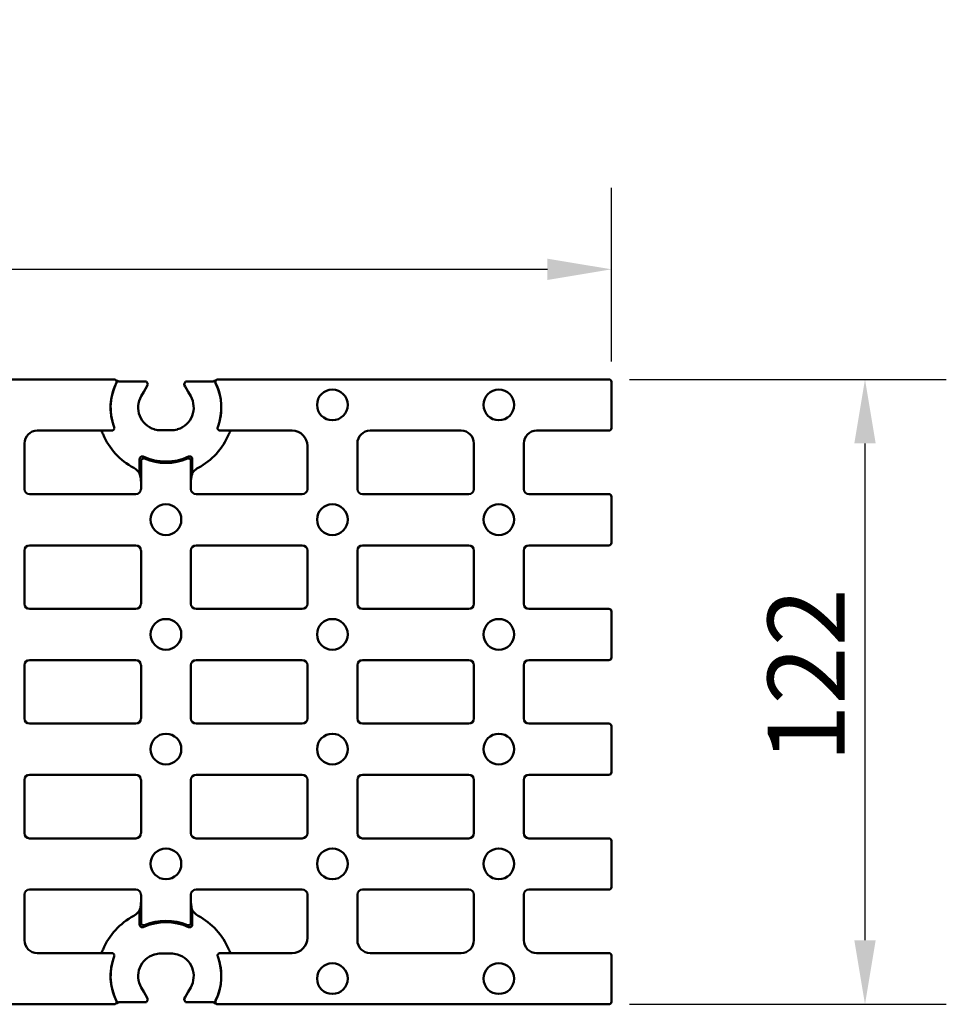
# Model space of a CAD drawing. Units: millimetres. Extents: x 0 to 11298, y 0 to 2970.
# Drawn here: x 5176 to 5357, y 624 to 817 of the extents above; entities that cross this region are included whole.
import ezdxf

# ---------------------------------------------------------------- set-up
doc = ezdxf.new("R2010")
doc.units = ezdxf.units.MM
doc.header["$LTSCALE"] = 5
doc.layers.add('Bemaßung (ISO)', color=7, linetype='Continuous', lineweight=25)
doc.layers.add('Sichtbar (ISO)', color=7, linetype='Continuous', lineweight=50)
doc.styles.add('BemaßungstextDataSheet', font='GIL_____.TTF')
doc.dimstyles.new('Standard (DIN)-12', dxfattribs={"dimscale": 5, "dimtxt": 3, "dimasz": 2.5, "dimexe": 3.175, "dimexo": 0.8, "dimgap": 0.8, "dimtad": 1, "dimdec": 0, "dimrnd": 1e-08, "dimtxsty": 'BemaßungstextDataSheet', "dimcen": 0.09, "dimdle": 10, "dimclrd": 256, "dimclre": 256, "dimclrt": 256, "dimadec": 0, "dimazin": 2, "dimtfac": 1.166667, "dimtdec": 1, "dimtmove": 0, "dimatfit": 3, "dimfxl": 0, "dimtolj": 1, "dimtzin": 0, "dimlwd": -1, "dimlwe": -1, "dimarcsym": 0})

# ---------------------------------------------------------------- blocks, each defined once
blk = doc.blocks.new('*D173')
at = {"layer": 'Bemaßung (ISO)', "transparency": 16777216}
for p, q in [((5295.26, 746.46), (5357.14, 746.46)), ((5341.26, 733.96), (5341.26, 636.96)), ((5295.26, 624.46), (5357.14, 624.46))]:
    blk.add_line(p, q, dxfattribs=at)
for points in [[(5339.18, 733.96), (5343.35, 733.96), (5341.26, 746.46)], [(5339.18, 636.96), (5343.35, 636.96), (5341.26, 624.46)]]:
    blk.add_solid(points, dxfattribs=at)
at = {"layer": 'Defpoints', "color": 0, "transparency": 16777216}
for p in [(5291.26, 746.46), (5291.26, 624.46), (5341.26, 624.46)]:
    blk.add_point(p, dxfattribs=at)
at = {"layer": 'Bemaßung (ISO)', "transparency": 16777216, "insert": (5337.26, 671.64), "char_height": 15, "attachment_point": 7, "rotation": 90, "style": 'BemaßungstextDataSheet'}
blk.add_mtext('\\A1;122', dxfattribs=at)
blk = doc.blocks.new('*D174')
at = {"layer": 'Bemaßung (ISO)', "transparency": 16777216}
for p, q in [((4792.76, 749.96), (4792.76, 783.83)), ((5291.76, 749.96), (5291.76, 783.83)), ((4805.26, 767.95), (5279.26, 767.95))]:
    blk.add_line(p, q, dxfattribs=at)
for points in [[(4805.26, 770.03), (4805.26, 765.87), (4792.76, 767.95)], [(5279.26, 770.03), (5279.26, 765.87), (5291.76, 767.95)]]:
    blk.add_solid(points, dxfattribs=at)
at = {"layer": 'Defpoints', "color": 0, "transparency": 16777216}
for p in [(5291.76, 767.95), (4792.76, 745.96), (5291.76, 745.96)]:
    blk.add_point(p, dxfattribs=at)
at = {"layer": 'Bemaßung (ISO)', "transparency": 16777216, "insert": (5023.15, 771.95), "char_height": 15, "attachment_point": 7, "style": 'BemaßungstextDataSheet'}
blk.add_mtext('\\A1; \\fGill Sans MT|b0|i0;\\H15.0000;500', dxfattribs=at)

msp = doc.modelspace()

# ---------------------------------------------------------------- linework, layer by layer
at = {"layer": 'Sichtbar (ISO)'}
for p, q in [((4889.91, 746.46), (5194.62, 746.46)), ((5195.31, 746.21), (5195.05, 746.21)), ((5200.38, 746.05), (5196.05, 746.05)), ((5201.22, 745.55), (5200.94, 746.03)), ((5208.58, 746.03), (5208.3, 745.55)), ((5213.47, 746.05), (5209.14, 746.05)), ((5214.47, 746.21), (5214.21, 746.21)), ((5291.26, 746.46), (5214.91, 746.46)), ((5291.76, 736.96), (5291.76, 745.96)), ((5200.44, 744.05), (5199.93, 743.17)), ((5209.59, 743.17), (5209.08, 744.05)), ((5179.63, 736.46), (5194.18, 736.46)), ((5205.76, 736.54), (5203.76, 736.54)), ((5215.34, 736.46), (5229.39, 736.46)), ((5244.64, 736.46), (5262.39, 736.46)), ((5277.14, 736.46), (5291.26, 736.46)), ((5177.14, 725.06), (5177.14, 733.97)), ((5177.14, 733.97), (5177.14, 725.06)), ((5232.39, 733.46), (5232.39, 725.06)), ((5232.39, 725.06), (5232.39, 733.46)), ((5242.14, 725.06), (5242.14, 733.96)), ((5242.14, 733.96), (5242.14, 725.06)), ((5264.89, 733.96), (5264.89, 725.06)), ((5264.89, 725.06), (5264.89, 733.96)), ((5274.64, 725.06), (5274.64, 733.96)), ((5274.64, 733.96), (5274.64, 725.06)), ((5199.62, 728.09), (5199.62, 730.93)), ((5199.89, 730.53), (5199.89, 725.06)), ((5199.89, 730.53), (5199.89, 726.46)), ((5209.64, 725.06), (5209.64, 730.53)), ((5209.64, 730.53), (5209.64, 726.46)), ((5209.9, 728.09), (5209.9, 730.93)), ((5199.89, 726.46), (5199.89, 725.06)), ((5209.64, 726.46), (5209.64, 725.06)), ((5178.13, 724.06), (5198.89, 724.06)), ((5210.63, 724.06), (5231.39, 724.06)), ((5243.13, 724.06), (5263.89, 724.06)), ((5275.63, 724.06), (5291.26, 724.06)), ((5291.76, 714.56), (5291.76, 723.56)), ((5198.89, 714.06), (5178.13, 714.06)), ((5231.39, 714.06), (5210.63, 714.06)), ((5263.89, 714.06), (5243.13, 714.06)), ((5291.26, 714.06), (5275.63, 714.06)), ((5177.14, 702.66), (5177.14, 713.06)), ((5177.14, 713.06), (5177.14, 702.66)), ((5199.89, 713.06), (5199.89, 702.66)), ((5199.89, 713.06), (5199.89, 702.66)), ((5209.64, 702.66), (5209.64, 713.06)), ((5209.64, 713.06), (5209.64, 702.66)), ((5232.39, 713.06), (5232.39, 702.66)), ((5232.39, 702.66), (5232.39, 713.06)), ((5242.14, 702.66), (5242.14, 713.06)), ((5242.14, 713.06), (5242.14, 702.66)), ((5264.89, 713.06), (5264.89, 702.66)), ((5264.89, 702.66), (5264.89, 713.06)), ((5274.64, 702.66), (5274.64, 713.06)), ((5274.64, 713.06), (5274.64, 702.66)), ((5178.13, 701.66), (5198.89, 701.66)), ((5210.63, 701.66), (5231.39, 701.66)), ((5243.13, 701.66), (5263.89, 701.66)), ((5275.63, 701.66), (5291.26, 701.66)), ((5291.76, 692.16), (5291.76, 701.16)), ((5177.14, 680.26), (5177.14, 690.66)), ((5177.14, 690.66), (5177.14, 680.26)), ((5198.89, 691.66), (5178.13, 691.66)), ((5199.89, 690.66), (5199.89, 680.26)), ((5199.89, 690.66), (5199.89, 680.26)), ((5209.64, 680.26), (5209.64, 690.66)), ((5209.64, 690.66), (5209.64, 680.26)), ((5231.39, 691.66), (5210.63, 691.66)), ((5232.39, 690.66), (5232.39, 680.26)), ((5232.39, 680.26), (5232.39, 690.66)), ((5242.14, 680.26), (5242.14, 690.66)), ((5242.14, 690.66), (5242.14, 680.26)), ((5263.89, 691.66), (5243.13, 691.66)), ((5264.89, 690.66), (5264.89, 680.26)), ((5264.89, 680.26), (5264.89, 690.66)), ((5274.64, 680.26), (5274.64, 690.66)), ((5274.64, 690.66), (5274.64, 680.26)), ((5291.26, 691.66), (5275.63, 691.66)), ((5198.89, 679.26), (5178.13, 679.26)), ((5231.39, 679.26), (5210.63, 679.26)), ((5263.89, 679.26), (5243.13, 679.26)), ((5291.26, 679.26), (5275.63, 679.26)), ((5291.76, 678.76), (5291.76, 669.76)), ((5178.13, 669.26), (5198.89, 669.26)), ((5210.63, 669.26), (5231.39, 669.26)), ((5243.13, 669.26), (5263.89, 669.26)), ((5275.63, 669.26), (5291.26, 669.26)), ((5177.14, 668.26), (5177.14, 657.86)), ((5177.14, 668.26), (5177.14, 657.86)), ((5199.89, 657.86), (5199.89, 668.26)), ((5199.89, 668.26), (5199.89, 657.86)), ((5209.64, 668.26), (5209.64, 657.86)), ((5209.64, 668.26), (5209.64, 657.86)), ((5232.39, 657.86), (5232.39, 668.26)), ((5232.39, 657.86), (5232.39, 668.26)), ((5242.14, 668.26), (5242.14, 657.86)), ((5242.14, 668.26), (5242.14, 657.86)), ((5264.89, 657.86), (5264.89, 668.26)), ((5264.89, 657.86), (5264.89, 668.26)), ((5274.64, 668.26), (5274.64, 657.86)), ((5274.64, 668.26), (5274.64, 657.86)), ((5198.89, 656.86), (5178.13, 656.86)), ((5231.39, 656.86), (5210.63, 656.86)), ((5263.89, 656.86), (5243.13, 656.86)), ((5291.26, 656.86), (5275.63, 656.86)), ((5291.76, 656.36), (5291.76, 647.36)), ((5178.13, 646.86), (5198.89, 646.86)), ((5210.63, 646.86), (5231.39, 646.86)), ((5243.13, 646.86), (5263.89, 646.86)), ((5275.63, 646.86), (5291.26, 646.86)), ((5177.14, 645.86), (5177.14, 636.95)), ((5177.14, 645.86), (5177.14, 636.95)), ((5199.89, 640.39), (5199.89, 645.86)), ((5199.89, 645.86), (5199.89, 644.46)), ((5199.89, 644.46), (5199.89, 640.39)), ((5209.64, 645.86), (5209.64, 640.39)), ((5209.64, 645.86), (5209.64, 644.46)), ((5209.64, 644.46), (5209.64, 640.39)), ((5232.39, 637.46), (5232.39, 645.86)), ((5232.39, 637.46), (5232.39, 645.86)), ((5242.14, 645.86), (5242.14, 636.96)), ((5242.14, 645.86), (5242.14, 636.96)), ((5264.89, 636.96), (5264.89, 645.86)), ((5264.89, 636.96), (5264.89, 645.86)), ((5274.64, 645.86), (5274.64, 636.96)), ((5274.64, 645.86), (5274.64, 636.96)), ((5199.62, 642.83), (5199.62, 639.99)), ((5209.9, 639.99), (5209.9, 642.83)), ((5179.63, 634.46), (5194.18, 634.46)), ((5205.76, 634.38), (5203.76, 634.38)), ((5215.34, 634.46), (5229.39, 634.46)), ((5244.64, 634.46), (5262.39, 634.46)), ((5277.14, 634.46), (5291.26, 634.46)), ((5291.76, 633.96), (5291.76, 624.96)), ((5200.44, 626.87), (5199.93, 627.75)), ((5209.59, 627.75), (5209.08, 626.87)), ((5196.05, 624.87), (5200.38, 624.87)), ((5200.94, 624.89), (5201.22, 625.37)), ((5208.3, 625.37), (5208.58, 624.89)), ((5209.14, 624.87), (5213.47, 624.87)), ((4889.91, 624.46), (5194.62, 624.46)), ((5195.05, 624.71), (5195.31, 624.71)), ((5214.21, 624.71), (5214.47, 624.71)), ((5291.26, 624.46), (5214.91, 624.46))]:
    msp.add_line(p, q, dxfattribs=at)
for centre in [(5237.26, 741.48), (5269.76, 741.48), (5204.76, 719.08), (5237.26, 719.08), (5269.76, 719.08), (5204.76, 696.68), (5237.26, 696.68), (5269.76, 696.68), (5204.76, 674.28), (5237.26, 674.28), (5269.76, 674.28), (5204.76, 651.88), (5237.26, 651.88), (5269.76, 651.88), (5237.26, 629.48), (5269.76, 629.48)]:
    msp.add_circle(centre, 3, dxfattribs=at)
for centre, radius, start, end in [((5204.76, 740.96), 10.81, 150.953, 200.7147), ((5204.76, 740.96), 10.81, 339.2853, 29.047), ((5204.76, 740.96), 10.81, 153.7551, 200.72), ((5204.76, 740.96), 10.81, 339.28, 26.2449), ((5203.76, 740.96), 4.42, 150.0001, 253.0912), ((5205.76, 740.96), 4.42, 286.9088, 30.0001), ((5229.39, 733.46), 3, 0, 90), ((5244.64, 733.96), 2.5, 90, 180), ((5262.39, 733.96), 2.5, 0, 90), ((5277.14, 733.96), 2.5, 90, 180), ((5204.76, 740.96), 13.34, 203.0289, 241.8286), ((5204.76, 740.96), 13.34, 298.1714, 336.9711), ((5204.76, 740.96), 10.55, 245.1714, 294.8286), ((5204.76, 740.96), 10.81, 247.2349, 292.7651), ((5204.76, 740.96), 10.81, 247.2347, 292.7653), ((5204.76, 629.96), 13.34, 118.1714, 156.9711), ((5204.76, 629.96), 10.55, 65.1714, 114.8286), ((5204.76, 629.96), 10.81, 67.2349, 112.7651), ((5204.76, 629.96), 10.81, 67.2347, 112.7653), ((5204.76, 629.96), 13.34, 23.0289, 61.8286), ((5229.39, 637.46), 3, 270, 0), ((5244.64, 636.96), 2.5, 180, 270), ((5262.39, 636.96), 2.5, 270, 0), ((5277.14, 636.96), 2.5, 180, 270), ((5204.76, 629.96), 10.81, 159.28, 206.2449), ((5204.76, 629.96), 10.81, 159.2853, 209.047), ((5203.76, 629.96), 4.42, 106.9088, 209.9999), ((5205.76, 629.96), 4.42, 329.9999, 73.0912), ((5204.76, 629.96), 10.81, 330.953, 20.7147), ((5204.76, 629.96), 10.81, 333.7551, 20.72)]:
    msp.add_arc(centre, radius, start, end, dxfattribs=at)
for centre, major_axis, ratio, start_param, end_param in [((5200.37, 746.03), (0.578, 0.001), 0.045355, 0.026108, 1.544544), ((5209.16, 746.03), (-0.578, 0.001), 0.045355, 4.738641, 6.257077), ((5291.26, 745.96), (0.356, 0.356), 0.992433, 5.501585, 7.064785), ((5200.35, 744.05), (0.87, 1.5), 0.045355, 4.738641, 6.257077), ((5209.17, 744.05), (-0.87, 1.5), 0.045355, 0.026108, 1.544544), ((5179.65, 733.95), (-1.78, 1.78), 0.992433, 5.501585, 7.064785), ((5204.76, 756.09), (0, -25.26), 0.800731, 5.602563, 5.616624), ((5204.76, 756.09), (0, -25.26), 0.800731, 0.666562, 0.680622), ((5291.26, 736.96), (0.356, -0.356), 0.992433, 5.501585, 7.064785), ((5178.14, 725.06), (-0.712, -0.712), 0.992433, 5.501585, 7.064785), ((5198.88, 725.06), (0.712, -0.712), 0.992433, 5.501585, 7.064785), ((5210.64, 725.06), (-0.712, -0.712), 0.992433, 5.501585, 7.064785), ((5231.38, 725.06), (0.712, -0.712), 0.992433, 5.501585, 7.064785), ((5243.14, 725.06), (-0.712, -0.712), 0.992433, 5.501585, 7.064785), ((5263.88, 725.06), (0.712, -0.712), 0.992433, 5.501585, 7.064785), ((5275.64, 725.06), (-0.712, -0.712), 0.992433, 5.501585, 7.064785), ((5291.26, 723.56), (0.356, 0.356), 0.992433, 5.501585, 7.064785), ((5178.14, 713.06), (-0.712, 0.712), 0.992433, 5.501585, 7.064785), ((5198.88, 713.06), (0.712, 0.712), 0.992433, 5.501585, 7.064785), ((5210.64, 713.06), (-0.712, 0.712), 0.992433, 5.501585, 7.064785), ((5231.38, 713.06), (0.712, 0.712), 0.992433, 5.501585, 7.064785), ((5243.14, 713.06), (-0.712, 0.712), 0.992433, 5.501585, 7.064785), ((5263.88, 713.06), (0.712, 0.712), 0.992433, 5.501585, 7.064785), ((5275.64, 713.06), (-0.712, 0.712), 0.992433, 5.501585, 7.064785), ((5291.26, 714.56), (0.356, -0.356), 0.992433, 5.501585, 7.064785), ((5178.14, 702.66), (-0.712, -0.712), 0.992433, 5.501585, 7.064785), ((5198.88, 702.66), (0.712, -0.712), 0.992433, 5.501585, 7.064785), ((5210.64, 702.66), (-0.712, -0.712), 0.992433, 5.501585, 7.064785), ((5231.38, 702.66), (0.712, -0.712), 0.992433, 5.501585, 7.064785), ((5243.14, 702.66), (-0.712, -0.712), 0.992433, 5.501585, 7.064785), ((5263.88, 702.66), (0.712, -0.712), 0.992433, 5.501585, 7.064785), ((5275.64, 702.66), (-0.712, -0.712), 0.992433, 5.501585, 7.064785), ((5291.26, 701.16), (0.356, 0.356), 0.992433, 5.501585, 7.064785), ((5291.26, 692.16), (0.356, -0.356), 0.992433, 5.501585, 7.064785), ((5178.14, 690.66), (-0.712, 0.712), 0.992433, 5.501585, 7.064785), ((5198.88, 690.66), (0.712, 0.712), 0.992433, 5.501585, 7.064785), ((5210.64, 690.66), (-0.712, 0.712), 0.992433, 5.501585, 7.064785), ((5231.38, 690.66), (0.712, 0.712), 0.992433, 5.501585, 7.064785), ((5243.14, 690.66), (-0.712, 0.712), 0.992433, 5.501585, 7.064785), ((5263.88, 690.66), (0.712, 0.712), 0.992433, 5.501585, 7.064785), ((5275.64, 690.66), (-0.712, 0.712), 0.992433, 5.501585, 7.064785), ((5178.14, 680.26), (-0.712, -0.712), 0.992433, 5.501585, 7.064785), ((5198.88, 680.26), (0.712, -0.712), 0.992433, 5.501585, 7.064785), ((5210.64, 680.26), (-0.712, -0.712), 0.992433, 5.501585, 7.064785), ((5231.38, 680.26), (0.712, -0.712), 0.992433, 5.501585, 7.064785), ((5243.14, 680.26), (-0.712, -0.712), 0.992433, 5.501585, 7.064785), ((5263.88, 680.26), (0.712, -0.712), 0.992433, 5.501585, 7.064785), ((5275.64, 680.26), (-0.712, -0.712), 0.992433, 5.501585, 7.064785), ((5291.26, 678.76), (0.356, 0.356), 0.992433, 5.501585, 7.064785), ((5178.14, 668.26), (-0.712, 0.712), 0.992433, 5.501585, 7.064785), ((5198.88, 668.26), (0.712, 0.712), 0.992433, 5.501585, 7.064785), ((5210.64, 668.26), (-0.712, 0.712), 0.992433, 5.501585, 7.064785), ((5231.38, 668.26), (0.712, 0.712), 0.992433, 5.501585, 7.064785), ((5243.14, 668.26), (-0.712, 0.712), 0.992433, 5.501585, 7.064785), ((5263.88, 668.26), (0.712, 0.712), 0.992433, 5.501585, 7.064785), ((5275.64, 668.26), (-0.712, 0.712), 0.992433, 5.501585, 7.064785), ((5291.26, 669.76), (0.356, -0.356), 0.992433, 5.501585, 7.064785), ((5178.14, 657.86), (-0.712, -0.712), 0.992433, 5.501585, 7.064785), ((5198.88, 657.86), (0.712, -0.712), 0.992433, 5.501585, 7.064785), ((5210.64, 657.86), (-0.712, -0.712), 0.992433, 5.501585, 7.064785), ((5231.38, 657.86), (0.712, -0.712), 0.992433, 5.501585, 7.064785), ((5243.14, 657.86), (-0.712, -0.712), 0.992433, 5.501585, 7.064785), ((5263.88, 657.86), (0.712, -0.712), 0.992433, 5.501585, 7.064785), ((5275.64, 657.86), (-0.712, -0.712), 0.992433, 5.501585, 7.064785), ((5291.26, 656.36), (0.356, 0.356), 0.992433, 5.501585, 7.064785), ((5178.14, 645.86), (-0.712, 0.712), 0.992433, 5.501585, 7.064785), ((5198.88, 645.86), (0.712, 0.712), 0.992433, 5.501585, 7.064785), ((5210.64, 645.86), (-0.712, 0.712), 0.992433, 5.501585, 7.064785), ((5231.38, 645.86), (0.712, 0.712), 0.992433, 5.501585, 7.064785), ((5243.14, 645.86), (-0.712, 0.712), 0.992433, 5.501585, 7.064785), ((5263.88, 645.86), (0.712, 0.712), 0.992433, 5.501585, 7.064785), ((5275.64, 645.86), (-0.712, 0.712), 0.992433, 5.501585, 7.064785), ((5291.26, 647.36), (0.356, -0.356), 0.992433, 5.501585, 7.064785), ((5179.65, 636.97), (-1.78, -1.78), 0.992433, 5.501585, 7.064785), ((5204.76, 614.83), (0, 25.26), 0.800731, 0.666562, 0.680622), ((5204.76, 614.83), (0, 25.26), 0.800731, 5.602563, 5.616624), ((5291.26, 633.96), (0.356, 0.356), 0.992433, 5.501585, 7.064785), ((5200.35, 626.87), (0.87, -1.5), 0.045355, 0.026108, 1.544544), ((5209.17, 626.87), (-0.87, -1.5), 0.045355, 4.738641, 6.257077), ((5200.37, 624.89), (0.578, -0.001), 0.045355, 4.738641, 6.257077), ((5209.16, 624.89), (-0.578, -0.001), 0.045355, 0.026108, 1.544544), ((5291.26, 624.96), (0.356, -0.356), 0.992433, 5.501585, 7.064785)]:
    msp.add_ellipse(centre, major_axis=major_axis, ratio=ratio, start_param=start_param, end_param=end_param, dxfattribs=at)
for points, knots in [([(5194.62, 746.46), (5194.68, 746.46), (5194.75, 746.45), (5194.87, 746.4), (5194.92, 746.36), (5195.02, 746.27), (5195.05, 746.22), (5195.1, 746.1), (5195.11, 746.03), (5195.12, 745.93), (5195.11, 745.89), (5195.09, 745.81), (5195.08, 745.78), (5195.06, 745.74)], [0, 0, 0, 0, 0.0197959, 0.0197959, 0.0393009, 0.0393009, 0.0586125, 0.0586125, 0.0779342, 0.0779342, 0.089715, 0.089715, 0.1015272, 0.1015272, 0.1015272, 0.1015272]), ([(5196.05, 746.05), (5195.98, 746.05), (5195.89, 746.05), (5195.76, 746.06), (5195.69, 746.06), (5195.6, 746.06), (5195.55, 746.07), (5195.51, 746.07), (5195.49, 746.07), (5195.49, 746.08)], [0.24164519, 0.24164519, 0.24164519, 0.24164519, 0.2632081, 0.2632081, 0.28294258, 0.28294258, 0.30236009, 0.30236009, 0.31648034, 0.31648034, 0.31648034, 0.31648034]), ([(5214.03, 746.08), (5214.03, 746.07), (5214.02, 746.07), (5213.97, 746.07), (5213.93, 746.06), (5213.83, 746.06), (5213.76, 746.06), (5213.63, 746.05), (5213.55, 746.05), (5213.47, 746.05)], [0.00422267, 0.00422267, 0.00422267, 0.00422267, 0.01834291, 0.01834291, 0.03776043, 0.03776043, 0.05749491, 0.05749491, 0.07905782, 0.07905782, 0.07905782, 0.07905782]), ([(5214.46, 745.74), (5214.43, 745.8), (5214.41, 745.86), (5214.4, 746), (5214.41, 746.06), (5214.45, 746.18), (5214.49, 746.24), (5214.57, 746.34), (5214.62, 746.38), (5214.71, 746.42), (5214.75, 746.44), (5214.83, 746.46), (5214.87, 746.46), (5214.91, 746.46)], [0, 0, 0, 0, 0.0197987, 0.0197987, 0.0393069, 0.0393069, 0.0586221, 0.0586221, 0.0779476, 0.0779476, 0.0897208, 0.0897208, 0.1015273, 0.1015273, 0.1015273, 0.1015273]), ([(5192.26, 736.24), (5192.26, 736.23), (5192.27, 736.22), (5192.29, 736.18), (5192.31, 736.15), (5192.34, 736.06), (5192.37, 736), (5192.42, 735.88), (5192.45, 735.81), (5192.48, 735.75), (5192.48, 735.74), (5192.48, 735.74)], [0.00521993, 0.00521993, 0.00521993, 0.00521993, 0.01883594, 0.01883594, 0.03767189, 0.03767189, 0.05817581, 0.05817581, 0.07867973, 0.07867973, 0.07978706, 0.07978706, 0.07978706, 0.07978706]), ([(5194.65, 737.13), (5194.67, 737.07), (5194.68, 737.01), (5194.68, 736.88), (5194.66, 736.81), (5194.61, 736.69), (5194.57, 736.64), (5194.48, 736.55), (5194.42, 736.52), (5194.31, 736.47), (5194.24, 736.46), (5194.18, 736.46)], [0, 0, 0, 0, 0.01973163, 0.01973163, 0.03921529, 0.03921529, 0.0585501, 0.0585501, 0.07791693, 0.07791693, 0.09669362, 0.09669362, 0.09669362, 0.09669362]), ([(5202.47, 736.73), (5202.48, 736.73), (5202.48, 736.72), (5202.49, 736.72), (5202.5, 736.72), (5202.5, 736.72)], [0, 0, 0, 0, 0.001391555, 0.001391555, 0.002582816, 0.002582816, 0.002582816, 0.002582816]), ([(5207.02, 736.72), (5207.03, 736.72), (5207.03, 736.72), (5207.04, 736.72), (5207.04, 736.73), (5207.05, 736.73)], [0, 0, 0, 0, 0.001191234, 0.001191234, 0.002582816, 0.002582816, 0.002582816, 0.002582816]), ([(5215.34, 736.46), (5215.28, 736.46), (5215.21, 736.47), (5215.09, 736.52), (5215.03, 736.56), (5214.94, 736.65), (5214.91, 736.7), (5214.86, 736.82), (5214.84, 736.89), (5214.84, 737.01), (5214.85, 737.08), (5214.88, 737.13)], [0, 0, 0, 0, 0.01972925, 0.01972925, 0.03921012, 0.03921012, 0.05854185, 0.05854185, 0.07790554, 0.07790554, 0.09669358, 0.09669358, 0.09669358, 0.09669358]), ([(5217.04, 735.74), (5217.04, 735.74), (5217.04, 735.75), (5217.07, 735.81), (5217.1, 735.88), (5217.15, 736), (5217.18, 736.06), (5217.22, 736.15), (5217.23, 736.18), (5217.26, 736.22), (5217.26, 736.23), (5217.27, 736.24)], [0.23499318, 0.23499318, 0.23499318, 0.23499318, 0.23610051, 0.23610051, 0.25660443, 0.25660443, 0.27710836, 0.27710836, 0.2959443, 0.2959443, 0.30956032, 0.30956032, 0.30956032, 0.30956032]), ([(5199.62, 730.93), (5199.62, 731), (5199.64, 731.06), (5199.69, 731.18), (5199.72, 731.24), (5199.81, 731.33), (5199.87, 731.37), (5199.99, 731.42), (5200.05, 731.43), (5200.15, 731.43), (5200.19, 731.43), (5200.26, 731.41), (5200.3, 731.4), (5200.33, 731.38)], [0, 0, 0, 0, 0.019778, 0.019778, 0.0392766, 0.0392766, 0.0585936, 0.0585936, 0.0779265, 0.0779265, 0.0890875, 0.0890875, 0.1002753, 0.1002753, 0.1002753, 0.1002753]), ([(5199.89, 730.53), (5199.89, 730.6), (5199.9, 730.66), (5199.95, 730.78), (5199.99, 730.84), (5200.08, 730.93), (5200.13, 730.96), (5200.25, 731.01), (5200.31, 731.03), (5200.41, 731.03), (5200.45, 731.03), (5200.51, 731.01), (5200.55, 731), (5200.58, 730.99)], [0, 0, 0, 0, 0.01975467, 0.01975467, 0.03924567, 0.03924567, 0.05857064, 0.05857064, 0.07791841, 0.07791841, 0.0881763, 0.0881763, 0.09845478, 0.09845478, 0.09845478, 0.09845478]), ([(5199.89, 730.53), (5199.89, 730.6), (5199.9, 730.66), (5199.95, 730.78), (5199.99, 730.84), (5200.08, 730.93), (5200.13, 730.96), (5200.25, 731.01), (5200.31, 731.03), (5200.41, 731.03), (5200.45, 731.03), (5200.51, 731.01), (5200.55, 731), (5200.58, 730.99)], [0, 0, 0, 0, 0.01975265, 0.01975265, 0.03924203, 0.03924203, 0.05856662, 0.05856662, 0.07791538, 0.07791538, 0.0881743, 0.0881743, 0.09845488, 0.09845488, 0.09845488, 0.09845488]), ([(5208.95, 730.99), (5209.01, 731.01), (5209.07, 731.03), (5209.2, 731.03), (5209.27, 731.02), (5209.39, 730.97), (5209.44, 730.93), (5209.53, 730.84), (5209.57, 730.79), (5209.61, 730.7), (5209.62, 730.67), (5209.63, 730.6), (5209.64, 730.56), (5209.64, 730.53)], [0, 0, 0, 0, 0.01975719, 0.01975719, 0.03925113, 0.03925113, 0.05857936, 0.05857936, 0.07793048, 0.07793048, 0.08818174, 0.08818174, 0.0984549, 0.0984549, 0.0984549, 0.0984549]), ([(5208.95, 730.99), (5209.01, 731.01), (5209.07, 731.03), (5209.2, 731.03), (5209.27, 731.02), (5209.39, 730.97), (5209.44, 730.93), (5209.53, 730.84), (5209.57, 730.79), (5209.61, 730.7), (5209.62, 730.67), (5209.63, 730.6), (5209.64, 730.56), (5209.64, 730.53)], [0, 0, 0, 0, 0.01975517, 0.01975517, 0.03924749, 0.03924749, 0.05857533, 0.05857533, 0.07792745, 0.07792745, 0.08817975, 0.08817975, 0.098455, 0.098455, 0.098455, 0.098455]), ([(5209.19, 731.38), (5209.25, 731.41), (5209.32, 731.43), (5209.45, 731.43), (5209.51, 731.42), (5209.63, 731.38), (5209.69, 731.35), (5209.78, 731.26), (5209.82, 731.21), (5209.87, 731.11), (5209.88, 731.08), (5209.89, 731.01), (5209.9, 730.97), (5209.9, 730.93)], [0, 0, 0, 0, 0.0197807, 0.0197807, 0.0392825, 0.0392825, 0.0586031, 0.0586031, 0.0779396, 0.0779396, 0.0890933, 0.0890933, 0.1002754, 0.1002754, 0.1002754, 0.1002754]), ([(5199.62, 728.09), (5199.52, 728.26), (5199.4, 728.42), (5199.04, 728.82), (5198.77, 729.03), (5198.46, 729.2)], [0.1609851, 0.1609851, 0.1609851, 0.1609851, 0.2206525, 0.2206525, 0.3241873, 0.3241873, 0.3241873, 0.3241873]), ([(5211.06, 729.2), (5210.72, 729.01), (5210.41, 728.76), (5210.07, 728.34), (5209.98, 728.22), (5209.9, 728.09)], [0, 0, 0, 0, 0.1171348, 0.1171348, 0.1632663, 0.1632663, 0.1632663, 0.1632663]), ([(5199.89, 726.46), (5199.89, 726.52), (5199.89, 726.57), (5199.88, 726.7), (5199.88, 726.76), (5199.87, 726.93), (5199.85, 727.03), (5199.82, 727.33), (5199.78, 727.51), (5199.71, 727.81), (5199.67, 727.95), (5199.62, 728.09)], [0, 0, 0, 0, 0.016914, 0.016914, 0.0395732, 0.0395732, 0.0829803, 0.0829803, 0.1993509, 0.1993509, 0.3135823, 0.3135823, 0.3135823, 0.3135823]), ([(5209.9, 728.09), (5209.84, 727.9), (5209.78, 727.68), (5209.7, 727.3), (5209.68, 727.14), (5209.65, 726.88), (5209.65, 726.8), (5209.64, 726.67), (5209.64, 726.63), (5209.64, 726.54), (5209.64, 726.5), (5209.64, 726.46)], [0.835469, 0.835469, 0.835469, 0.835469, 1.0185671, 1.0185671, 1.114907, 1.114907, 1.1506242, 1.1506242, 1.1656059, 1.1656059, 1.1795208, 1.1795208, 1.1795208, 1.1795208]), ([(5199.62, 642.83), (5199.68, 643.02), (5199.75, 643.24), (5199.82, 643.62), (5199.84, 643.78), (5199.87, 644.04), (5199.88, 644.12), (5199.88, 644.25), (5199.88, 644.29), (5199.89, 644.38), (5199.89, 644.42), (5199.89, 644.46)], [0.835469, 0.835469, 0.835469, 0.835469, 1.018567, 1.018567, 1.114907, 1.114907, 1.1506242, 1.1506242, 1.1656059, 1.1656059, 1.1795208, 1.1795208, 1.1795208, 1.1795208]), ([(5209.64, 644.46), (5209.64, 644.4), (5209.64, 644.35), (5209.64, 644.22), (5209.65, 644.16), (5209.66, 643.99), (5209.67, 643.89), (5209.71, 643.59), (5209.74, 643.41), (5209.81, 643.11), (5209.85, 642.97), (5209.9, 642.83)], [0, 0, 0, 0, 0.016914, 0.016914, 0.0395732, 0.0395732, 0.0829803, 0.0829803, 0.1993509, 0.1993509, 0.3135823, 0.3135823, 0.3135823, 0.3135823]), ([(5198.46, 641.72), (5198.81, 641.91), (5199.11, 642.16), (5199.46, 642.58), (5199.55, 642.7), (5199.62, 642.83)], [0, 0, 0, 0, 0.1171348, 0.1171348, 0.1632663, 0.1632663, 0.1632663, 0.1632663]), ([(5209.9, 642.83), (5210, 642.66), (5210.12, 642.5), (5210.48, 642.1), (5210.76, 641.88), (5211.06, 641.72)], [0.1609851, 0.1609851, 0.1609851, 0.1609851, 0.2206525, 0.2206525, 0.3241873, 0.3241873, 0.3241873, 0.3241873]), ([(5199.89, 640.39), (5199.89, 640.32), (5199.9, 640.26), (5199.95, 640.14), (5199.99, 640.08), (5200.08, 639.99), (5200.13, 639.96), (5200.25, 639.9), (5200.31, 639.89), (5200.41, 639.89), (5200.45, 639.89), (5200.51, 639.91), (5200.55, 639.92), (5200.58, 639.93)], [0, 0, 0, 0, 0.01975467, 0.01975467, 0.03924567, 0.03924567, 0.05857064, 0.05857064, 0.07791841, 0.07791841, 0.0881763, 0.0881763, 0.09845478, 0.09845478, 0.09845478, 0.09845478]), ([(5199.89, 640.39), (5199.89, 640.32), (5199.9, 640.26), (5199.95, 640.14), (5199.99, 640.08), (5200.08, 639.99), (5200.13, 639.96), (5200.25, 639.9), (5200.31, 639.89), (5200.41, 639.89), (5200.45, 639.89), (5200.51, 639.91), (5200.55, 639.92), (5200.58, 639.93)], [0, 0, 0, 0, 0.01975265, 0.01975265, 0.03924203, 0.03924203, 0.05856662, 0.05856662, 0.07791538, 0.07791538, 0.0881743, 0.0881743, 0.09845488, 0.09845488, 0.09845488, 0.09845488]), ([(5208.95, 639.93), (5209.01, 639.9), (5209.07, 639.89), (5209.2, 639.89), (5209.27, 639.9), (5209.39, 639.95), (5209.44, 639.99), (5209.53, 640.08), (5209.57, 640.13), (5209.61, 640.22), (5209.62, 640.25), (5209.63, 640.32), (5209.64, 640.36), (5209.64, 640.39)], [0, 0, 0, 0, 0.01975719, 0.01975719, 0.03925113, 0.03925113, 0.05857936, 0.05857936, 0.07793048, 0.07793048, 0.08818174, 0.08818174, 0.0984549, 0.0984549, 0.0984549, 0.0984549]), ([(5208.95, 639.93), (5209.01, 639.9), (5209.07, 639.89), (5209.2, 639.89), (5209.27, 639.9), (5209.39, 639.95), (5209.44, 639.99), (5209.53, 640.08), (5209.57, 640.13), (5209.61, 640.22), (5209.62, 640.25), (5209.63, 640.32), (5209.64, 640.36), (5209.64, 640.39)], [0, 0, 0, 0, 0.01975517, 0.01975517, 0.03924749, 0.03924749, 0.05857533, 0.05857533, 0.07792745, 0.07792745, 0.08817975, 0.08817975, 0.098455, 0.098455, 0.098455, 0.098455]), ([(5199.62, 639.99), (5199.62, 639.92), (5199.64, 639.86), (5199.69, 639.73), (5199.72, 639.68), (5199.81, 639.59), (5199.87, 639.55), (5199.99, 639.5), (5200.05, 639.49), (5200.15, 639.49), (5200.19, 639.49), (5200.26, 639.51), (5200.3, 639.52), (5200.33, 639.54)], [0, 0, 0, 0, 0.019778, 0.019778, 0.0392766, 0.0392766, 0.0585936, 0.0585936, 0.0779265, 0.0779265, 0.0890875, 0.0890875, 0.1002753, 0.1002753, 0.1002753, 0.1002753]), ([(5209.19, 639.54), (5209.25, 639.51), (5209.32, 639.49), (5209.45, 639.49), (5209.51, 639.5), (5209.63, 639.54), (5209.69, 639.57), (5209.78, 639.66), (5209.82, 639.71), (5209.87, 639.8), (5209.88, 639.84), (5209.89, 639.91), (5209.9, 639.95), (5209.9, 639.99)], [0, 0, 0, 0, 0.0197807, 0.0197807, 0.0392825, 0.0392825, 0.0586031, 0.0586031, 0.0779396, 0.0779396, 0.0890933, 0.0890933, 0.1002754, 0.1002754, 0.1002754, 0.1002754]), ([(5192.48, 635.18), (5192.48, 635.18), (5192.48, 635.17), (5192.45, 635.11), (5192.42, 635.04), (5192.37, 634.92), (5192.34, 634.86), (5192.31, 634.77), (5192.29, 634.74), (5192.27, 634.7), (5192.26, 634.69), (5192.26, 634.68)], [0.0773342, 0.0773342, 0.0773342, 0.0773342, 0.07844153, 0.07844153, 0.09894545, 0.09894545, 0.11944938, 0.11944938, 0.13828532, 0.13828532, 0.15190134, 0.15190134, 0.15190134, 0.15190134]), ([(5194.65, 633.79), (5194.67, 633.85), (5194.68, 633.91), (5194.68, 634.04), (5194.66, 634.11), (5194.61, 634.23), (5194.57, 634.28), (5194.48, 634.37), (5194.42, 634.4), (5194.31, 634.45), (5194.24, 634.46), (5194.18, 634.46)], [0, 0, 0, 0, 0.01973163, 0.01973163, 0.03921529, 0.03921529, 0.0585501, 0.0585501, 0.07791693, 0.07791693, 0.09669362, 0.09669362, 0.09669362, 0.09669362]), ([(5215.34, 634.46), (5215.28, 634.46), (5215.21, 634.45), (5215.09, 634.4), (5215.03, 634.36), (5214.94, 634.27), (5214.91, 634.22), (5214.86, 634.1), (5214.84, 634.03), (5214.84, 633.91), (5214.85, 633.84), (5214.88, 633.79)], [0, 0, 0, 0, 0.01972925, 0.01972925, 0.03921012, 0.03921012, 0.05854185, 0.05854185, 0.07790554, 0.07790554, 0.09669358, 0.09669358, 0.09669358, 0.09669358]), ([(5217.27, 634.68), (5217.26, 634.69), (5217.26, 634.7), (5217.23, 634.74), (5217.22, 634.77), (5217.18, 634.86), (5217.15, 634.92), (5217.1, 635.04), (5217.07, 635.11), (5217.04, 635.17), (5217.04, 635.18), (5217.04, 635.18)], [0.16287891, 0.16287891, 0.16287891, 0.16287891, 0.17649492, 0.17649492, 0.19533087, 0.19533087, 0.21583479, 0.21583479, 0.23633871, 0.23633871, 0.23744604, 0.23744604, 0.23744604, 0.23744604]), ([(5202.5, 634.2), (5202.5, 634.2), (5202.49, 634.2), (5202.48, 634.19), (5202.48, 634.19), (5202.47, 634.19)], [0, 0, 0, 0, 0.001191235, 0.001191235, 0.002582816, 0.002582816, 0.002582816, 0.002582816]), ([(5207.05, 634.19), (5207.04, 634.19), (5207.04, 634.19), (5207.03, 634.2), (5207.03, 634.2), (5207.02, 634.2)], [0, 0, 0, 0, 0.001391554, 0.001391554, 0.002582816, 0.002582816, 0.002582816, 0.002582816]), ([(5194.62, 624.46), (5194.68, 624.46), (5194.75, 624.47), (5194.87, 624.52), (5194.92, 624.56), (5195.02, 624.65), (5195.05, 624.7), (5195.1, 624.82), (5195.11, 624.89), (5195.12, 624.99), (5195.11, 625.03), (5195.09, 625.11), (5195.08, 625.14), (5195.06, 625.18)], [0, 0, 0, 0, 0.0197959, 0.0197959, 0.0393009, 0.0393009, 0.0586125, 0.0586125, 0.0779342, 0.0779342, 0.089715, 0.089715, 0.1015272, 0.1015272, 0.1015272, 0.1015272]), ([(5195.49, 624.84), (5195.49, 624.85), (5195.5, 624.85), (5195.55, 624.85), (5195.59, 624.86), (5195.68, 624.86), (5195.75, 624.86), (5195.89, 624.87), (5195.97, 624.87), (5196.05, 624.87)], [0.00421739, 0.00421739, 0.00421739, 0.00421739, 0.0177175, 0.0177175, 0.03640014, 0.03640014, 0.05674192, 0.05674192, 0.07905559, 0.07905559, 0.07905559, 0.07905559]), ([(5213.47, 624.87), (5213.55, 624.87), (5213.64, 624.87), (5213.77, 624.86), (5213.84, 624.86), (5213.93, 624.86), (5213.98, 624.85), (5214.02, 624.85), (5214.03, 624.85), (5214.03, 624.84)], [0.24164206, 0.24164206, 0.24164206, 0.24164206, 0.26395572, 0.26395572, 0.28429751, 0.28429751, 0.30298014, 0.30298014, 0.31648026, 0.31648026, 0.31648026, 0.31648026]), ([(5214.46, 625.18), (5214.43, 625.12), (5214.41, 625.05), (5214.4, 624.92), (5214.41, 624.86), (5214.45, 624.74), (5214.49, 624.68), (5214.57, 624.58), (5214.62, 624.54), (5214.71, 624.5), (5214.75, 624.48), (5214.83, 624.46), (5214.87, 624.46), (5214.91, 624.46)], [0, 0, 0, 0, 0.0197987, 0.0197987, 0.0393069, 0.0393069, 0.0586221, 0.0586221, 0.0779476, 0.0779476, 0.0897208, 0.0897208, 0.1015273, 0.1015273, 0.1015273, 0.1015273])]:
    msp.add_open_spline(points, degree=3, knots=knots, dxfattribs=at)
for points, weights in [([(5195.49, 746.08), (5195.4, 746.14), (5195.31, 746.21)], [1.00001652403, 1.00005354592, 1]), ([(5214.21, 746.21), (5214.12, 746.14), (5214.03, 746.08)], [1, 1.00005354583, 1.000016524]), ([(5195.31, 624.71), (5195.4, 624.78), (5195.49, 624.84)], [1, 1.00005354205, 1.00001652283]), ([(5214.03, 624.84), (5214.12, 624.78), (5214.21, 624.71)], [1.00001652225, 1.00005354017, 1])]:
    msp.add_rational_spline(points, weights, degree=2, dxfattribs=at)
for points in [[(5194.65, 737.14), (5194.65, 737.12), (5194.65, 737.11), (5194.66, 737.1)], [(5202.5, 736.72), (5202.51, 736.72), (5202.51, 736.72), (5202.52, 736.71)], [(5202.52, 736.71), (5202.93, 736.59), (5203.35, 736.54), (5203.76, 736.54)], [(5205.76, 736.54), (5206.17, 736.54), (5206.59, 736.59), (5207, 736.71)], [(5207, 736.71), (5207.01, 736.72), (5207.02, 736.72), (5207.02, 736.72)], [(5214.86, 737.1), (5214.87, 737.11), (5214.87, 737.12), (5214.88, 737.14)], [(5202.52, 634.2), (5202.93, 634.32), (5203.35, 634.38), (5203.76, 634.38)], [(5205.76, 634.38), (5206.17, 634.38), (5206.59, 634.32), (5207, 634.2)], [(5194.65, 633.78), (5194.65, 633.79), (5194.65, 633.81), (5194.66, 633.82)], [(5202.52, 634.2), (5202.51, 634.2), (5202.51, 634.2), (5202.5, 634.2)], [(5207.02, 634.2), (5207.02, 634.2), (5207.01, 634.2), (5207, 634.2)], [(5214.86, 633.82), (5214.87, 633.81), (5214.87, 633.79), (5214.88, 633.78)]]:
    msp.add_open_spline(points, degree=3, dxfattribs=at)

# ---------------------------------------------------------------- dimensions: what is measured, and where the dimension line sits
at = {"layer": 'Bemaßung (ISO)'}
dim = msp.add_linear_dim(base=(5291.76, 767.95), p1=(4792.76, 745.96), p2=(5291.76, 745.96), text=' \\fGill Sans MT|b0|i0;\\H15.0000;500', dimstyle='Standard (DIN)-12', override={"dimgap": 0.8, "dimdec": 0, "dimtol": 0, "dimlim": 0, "dimtp": 0, "dimtm": 0, "dimtdec": 1, "dimtofl": 0, "dimatfit": 1}, dxfattribs=at)
dim.commit()
dim.dimension.update_dxf_attribs({"geometry": '*D174', "text_midpoint": (5042.26, 767.95), "dimtype": 160})
dim = msp.add_linear_dim(base=(5341.26, 624.46), p1=(5291.26, 746.46), p2=(5291.26, 624.46), angle=270, dimstyle='Standard (DIN)-12', override={"dimgap": 0.8, "dimdec": 0, "dimtol": 0, "dimlim": 0, "dimtp": 0, "dimtm": 0, "dimtdec": 1, "dimtofl": 0, "dimatfit": 1}, dxfattribs=at)
dim.commit()
dim.dimension.update_dxf_attribs({"geometry": '*D173', "text_midpoint": (5341.26, 685.46), "dimtype": 160})

doc.saveas('drawing.dxf')
